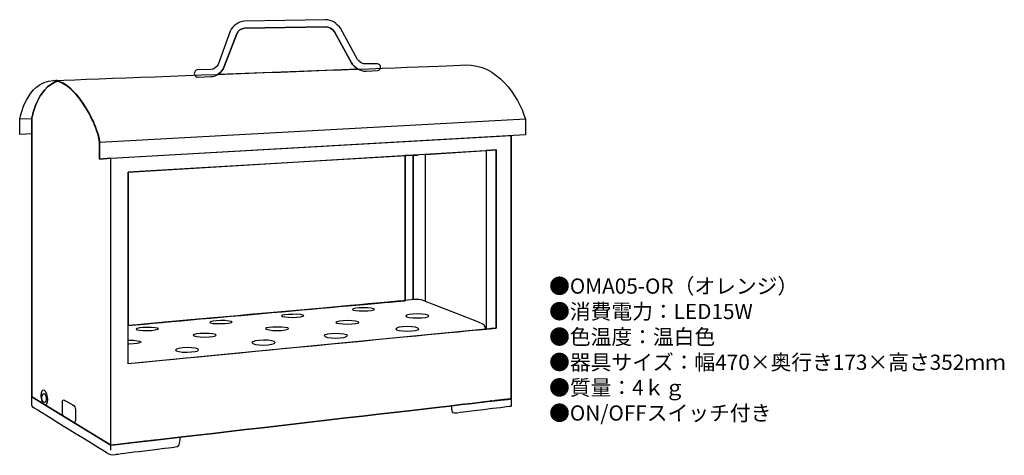
# Model space of a CAD drawing. Units: inches. Extents: x 5 to 264, y 13 to 127.
import ezdxf

# ---------------------------------------------------------------- set-up
doc = ezdxf.new("R2010")
doc.units = ezdxf.units.IN
doc.header["$MEASUREMENT"] = 0
doc.styles.add('KANJI', font='TXT', dxfattribs={"bigfont": 'BIGFONT'})

msp = doc.modelspace()

# ---------------------------------------------------------------- linework, layer by layer
for points in [[(8.17, 101.43), (5, 101.3)], [(137.91, 101.3), (26.01, 95.22)], [(33.54, 37.09), (33.54, 87.43), (130.25, 93.24), (130.25, 46.47), (33.54, 37.09)], [(33.54, 37.09), (33.54, 87.43), (130.25, 93.24), (130.25, 46.47), (33.54, 37.09)], [(130.25, 93.24), (127.61, 93.11), (127.61, 46.21), (130.25, 46.47), (130.25, 93.24)], [(28.92, 15.69), (28.92, 91.13)], [(108.45, 53.87), (108.45, 91.92), (106.34, 91.79)], [(106.34, 91.79), (106.34, 53.72)], [(106.34, 91.79), (106.34, 53.72)], [(111.62, 53.47), (111.62, 92.05), (108.45, 91.92)], [(111.62, 53.47), (111.62, 92.05), (108.45, 91.92), (108.45, 53.87)], [(108.45, 53.87), (108.45, 91.92)], [(111.62, 53.47), (111.62, 92.05), (127.61, 93.11), (127.61, 46.21)], [(111.62, 53.47), (111.62, 92.05), (127.61, 93.11), (127.61, 46.21)], [(106.34, 44.17), (106.34, 44.09), (106.36, 44.17)], [(106.34, 44.17), (106.34, 44.09), (106.36, 44.17)], [(28.92, 14.37), (28.92, 15.69)]]:
    msp.add_lwpolyline(points)
for points, knots in [([(51.77, 112.4), (51.38, 112.4), (50.98, 112.79), (50.85, 113.32), (50.85, 113.72), (51.24, 114.25), (51.77, 114.25), (51.77, 114.25), (55.21, 114.38), (55.21, 114.38), (56, 114.38), (56.93, 115.04), (57.19, 115.7), (57.19, 115.7), (60.36, 124.42), (60.36, 124.42), (60.89, 125.87), (62.47, 126.93), (64.06, 127.06), (64.06, 127.06), (85.33, 127.46), (85.33, 127.46), (85.33, 127.46), (85.46, 127.46), (85.46, 127.46), (86.92, 127.46), (88.5, 126.4), (89.29, 125.21), (89.29, 125.21), (93.79, 117.02), (93.79, 117.02), (94.18, 116.36), (95.24, 115.7), (96.03, 115.83), (96.03, 115.83), (98.94, 115.83), (98.94, 115.83), (99.47, 115.83), (99.86, 115.44), (99.86, 115.04), (99.86, 114.51), (99.47, 114.12), (99.07, 114.12), (99.07, 114.12), (96.03, 113.98), (96.03, 113.98), (94.58, 113.85), (92.86, 114.91), (92.2, 116.1), (92.2, 116.1), (87.71, 124.29), (87.71, 124.29), (87.31, 124.95), (86.12, 125.61), (85.46, 125.61), (85.46, 125.61), (64.06, 125.21), (64.06, 125.21), (63.27, 125.21), (62.34, 124.55), (62.08, 123.76), (62.08, 123.76), (58.77, 115.17), (58.77, 115.17), (58.25, 113.72), (56.79, 112.53), (55.21, 112.53), (55.21, 112.53), (51.9, 112.4), (51.9, 112.4), (51.77, 112.4), (51.77, 112.4), (51.77, 112.4)], [0, 0, 0, 0, 1, 1, 1, 2, 2, 2, 3, 3, 3, 4, 4, 4, 5, 5, 5, 6, 6, 6, 7, 7, 7, 8, 8, 8, 9, 9, 9, 10, 10, 10, 11, 11, 11, 12, 12, 12, 13, 13, 13, 14, 14, 14, 15, 15, 15, 16, 16, 16, 17, 17, 17, 18, 18, 18, 19, 19, 19, 20, 20, 20, 21, 21, 21, 22, 22, 22, 23, 23, 23, 24, 24, 24, 24]), ([(51.77, 112.4), (51.38, 112.4), (50.98, 112.79), (50.85, 113.32), (50.85, 113.72), (51.24, 114.25), (51.77, 114.25), (51.77, 114.25), (55.21, 114.38), (55.21, 114.38), (56, 114.38), (56.93, 115.04), (57.19, 115.7), (57.19, 115.7), (60.36, 124.42), (60.36, 124.42), (60.89, 125.87), (62.47, 126.93), (64.06, 127.06), (64.06, 127.06), (85.33, 127.46), (85.33, 127.46), (85.33, 127.46), (85.46, 127.46), (85.46, 127.46), (86.92, 127.46), (88.5, 126.4), (89.29, 125.21), (89.29, 125.21), (93.79, 117.02), (93.79, 117.02), (94.18, 116.36), (95.24, 115.7), (96.03, 115.83), (96.03, 115.83), (98.94, 115.83), (98.94, 115.83), (99.47, 115.83), (99.86, 115.44), (99.86, 115.04), (99.86, 114.51), (99.47, 114.12), (99.07, 114.12), (99.07, 114.12), (96.03, 113.98), (96.03, 113.98), (94.58, 113.85), (92.86, 114.91), (92.2, 116.1), (92.2, 116.1), (87.71, 124.29), (87.71, 124.29), (87.31, 124.95), (86.12, 125.61), (85.46, 125.61), (85.46, 125.61), (64.06, 125.21), (64.06, 125.21), (63.27, 125.21), (62.34, 124.55), (62.08, 123.76), (62.08, 123.76), (58.77, 115.17), (58.77, 115.17), (58.25, 113.72), (56.79, 112.53), (55.21, 112.53), (55.21, 112.53), (51.9, 112.4), (51.9, 112.4), (51.77, 112.4), (51.77, 112.4), (51.77, 112.4)], [0, 0, 0, 0, 1, 1, 1, 2, 2, 2, 3, 3, 3, 4, 4, 4, 5, 5, 5, 6, 6, 6, 7, 7, 7, 8, 8, 8, 9, 9, 9, 10, 10, 10, 11, 11, 11, 12, 12, 12, 13, 13, 13, 14, 14, 14, 15, 15, 15, 16, 16, 16, 17, 17, 17, 18, 18, 18, 19, 19, 19, 20, 20, 20, 21, 21, 21, 22, 22, 22, 23, 23, 23, 24, 24, 24, 24]), ([(58.77, 115.17), (58.77, 115.17), (62.08, 123.76), (62.08, 123.76), (62.34, 124.55), (63.27, 125.21), (64.06, 125.21), (64.06, 125.21), (85.46, 125.61), (85.46, 125.61), (86.12, 125.61), (87.31, 124.95), (87.71, 124.29), (87.71, 124.29), (92.2, 116.1), (92.2, 116.1), (92.6, 115.44), (93.26, 114.91), (93.92, 114.51), (82.82, 114.12), (69.74, 113.59), (57.19, 113.19), (57.85, 113.59), (58.51, 114.38), (58.77, 115.17)], [0, 0, 0, 0, 1, 1, 1, 2, 2, 2, 3, 3, 3, 4, 4, 4, 5, 5, 5, 6, 6, 6, 7, 7, 7, 8, 8, 8, 8]), ([(58.77, 115.17), (58.77, 115.17), (62.08, 123.76), (62.08, 123.76), (62.34, 124.55), (63.27, 125.21), (64.06, 125.21), (64.06, 125.21), (85.46, 125.61), (85.46, 125.61), (86.12, 125.61), (87.31, 124.95), (87.71, 124.29), (87.71, 124.29), (92.2, 116.1), (92.2, 116.1), (92.6, 115.44), (93.26, 114.91), (93.92, 114.51), (82.82, 114.12), (69.74, 113.59), (57.19, 113.19), (57.85, 113.59), (58.51, 114.38), (58.77, 115.17)], [0, 0, 0, 0, 1, 1, 1, 2, 2, 2, 3, 3, 3, 4, 4, 4, 5, 5, 5, 6, 6, 6, 7, 7, 7, 8, 8, 8, 8]), ([(122.19, 115.57), (109.24, 115.04), (41.47, 112.53), (13.86, 111.47), (19.01, 111.74), (25.35, 100.64), (26.01, 95.22), (26.01, 95.22), (26.01, 90.86), (26.01, 90.86), (26.01, 90.86), (137.91, 97.2), (137.91, 97.2), (137.91, 97.2), (137.91, 101.3), (137.91, 101.3), (136.06, 107.64), (130.38, 115.83), (122.19, 115.57)], [0, 0, 0, 0, 1, 1, 1, 2, 2, 2, 3, 3, 3, 4, 4, 4, 5, 5, 5, 6, 6, 6, 6]), ([(122.19, 115.57), (109.24, 115.04), (41.47, 112.53), (13.86, 111.47), (19.01, 111.74), (25.35, 100.64), (26.01, 95.22), (26.01, 95.22), (26.01, 90.86), (26.01, 90.86), (26.01, 90.86), (137.91, 97.2), (137.91, 97.2), (137.91, 97.2), (137.91, 101.3), (137.91, 101.3), (136.06, 107.64), (130.38, 115.83), (122.19, 115.57)], [0, 0, 0, 0, 1, 1, 1, 2, 2, 2, 3, 3, 3, 4, 4, 4, 5, 5, 5, 6, 6, 6, 6]), ([(13.86, 111.47), (6.72, 111.21), (5, 101.3), (5, 101.3), (5, 101.3), (5, 97.34), (5, 97.34), (5, 97.34), (8.17, 97.47), (8.17, 97.47), (8.17, 97.47), (8.17, 101.43), (8.17, 101.43), (8.17, 101.43), (9.49, 109.62), (15.04, 111.34), (14.65, 111.47), (14.25, 111.61), (13.86, 111.47)], [0, 0, 0, 0, 1, 1, 1, 2, 2, 2, 3, 3, 3, 4, 4, 4, 5, 5, 5, 6, 6, 6, 6]), ([(13.86, 111.47), (6.72, 111.21), (5, 101.3), (5, 101.3), (5, 101.3), (5, 97.34), (5, 97.34), (5, 97.34), (8.17, 97.47), (8.17, 97.47), (8.17, 97.47), (8.17, 101.43), (8.17, 101.43), (8.17, 101.43), (9.49, 109.62), (15.04, 111.34), (14.65, 111.47), (14.25, 111.61), (13.86, 111.47)], [0, 0, 0, 0, 1, 1, 1, 2, 2, 2, 3, 3, 3, 4, 4, 4, 5, 5, 5, 6, 6, 6, 6]), ([(28.92, 91.13), (28.92, 91.13), (26.01, 90.86), (26.01, 90.86), (26.01, 90.86), (26.01, 95.22), (26.01, 95.22), (25.48, 100.24), (19.93, 110.02), (15.04, 111.34), (9.49, 109.62), (8.17, 101.43), (8.17, 101.43), (8.17, 101.43), (8.17, 28.37), (8.17, 28.37), (8.17, 28.37), (28.92, 15.69), (28.92, 15.69), (54.02, 18.59), (133.69, 27.84), (134.21, 27.84), (134.21, 27.84), (134.21, 97.07), (134.21, 97.07)], [0, 0, 0, 0, 1, 1, 1, 2, 2, 2, 3, 3, 3, 4, 4, 4, 5, 5, 5, 6, 6, 6, 7, 7, 7, 8, 8, 8, 8]), ([(28.92, 91.13), (28.92, 91.13), (26.01, 90.86), (26.01, 90.86), (26.01, 90.86), (26.01, 95.22), (26.01, 95.22), (25.48, 100.24), (19.93, 110.02), (15.04, 111.34), (9.49, 109.62), (8.17, 101.43), (8.17, 101.43), (8.17, 101.43), (8.17, 28.37), (8.17, 28.37), (8.17, 28.37), (28.92, 15.69), (28.92, 15.69), (54.02, 18.59), (133.69, 27.84), (134.21, 27.84), (134.21, 27.84), (134.21, 97.07), (134.21, 97.07), (134.21, 97.07), (28.92, 91.13), (28.92, 91.13)], [0, 0, 0, 0, 1, 1, 1, 2, 2, 2, 3, 3, 3, 4, 4, 4, 5, 5, 5, 6, 6, 6, 7, 7, 7, 8, 8, 8, 9, 9, 9, 9]), ([(15.04, 111.34), (14.91, 111.47), (14.78, 111.47), (14.52, 111.47), (14.78, 111.47), (14.91, 111.47), (15.04, 111.34)], [0, 0, 0, 0, 1, 1, 1, 2, 2, 2, 2]), ([(15.04, 111.34), (14.91, 111.47), (14.78, 111.47), (14.52, 111.47), (14.78, 111.47), (14.91, 111.47), (15.04, 111.34)], [0, 0, 0, 0, 1, 1, 1, 2, 2, 2, 2]), ([(20.59, 106.98), (18.88, 109.23), (16.89, 110.81), (15.04, 111.34), (16.89, 110.81), (18.88, 109.23), (20.59, 106.98)], [0, 0, 0, 0, 1, 1, 1, 2, 2, 2, 2]), ([(20.59, 106.98), (18.88, 109.23), (16.89, 110.81), (15.04, 111.34), (16.89, 110.81), (18.88, 109.23), (20.59, 106.98)], [0, 0, 0, 0, 1, 1, 1, 2, 2, 2, 2]), ([(21.39, 105.92), (21.12, 106.19), (20.86, 106.58), (20.59, 106.98), (20.86, 106.58), (21.12, 106.32), (21.39, 105.92)], [0, 0, 0, 0, 1, 1, 1, 2, 2, 2, 2]), ([(21.39, 105.92), (21.12, 106.19), (20.86, 106.58), (20.59, 106.98), (20.86, 106.58), (21.12, 106.32), (21.39, 105.92)], [0, 0, 0, 0, 1, 1, 1, 2, 2, 2, 2]), ([(22.18, 104.73), (21.91, 105.13), (21.65, 105.53), (21.39, 105.79), (21.65, 105.4), (21.91, 105.13), (22.18, 104.73)], [0, 0, 0, 0, 1, 1, 1, 2, 2, 2, 2]), ([(22.18, 104.73), (21.91, 105.13), (21.65, 105.53), (21.39, 105.79), (21.65, 105.4), (21.91, 105.13), (22.18, 104.73)], [0, 0, 0, 0, 1, 1, 1, 2, 2, 2, 2]), ([(24.16, 100.9), (23.63, 102.22), (22.97, 103.41), (22.18, 104.6), (22.97, 103.41), (23.63, 102.22), (24.16, 100.9)], [0, 0, 0, 0, 1, 1, 1, 2, 2, 2, 2]), ([(24.16, 100.9), (23.63, 102.22), (22.97, 103.41), (22.18, 104.6), (22.97, 103.41), (23.63, 102.22), (24.16, 100.9)], [0, 0, 0, 0, 1, 1, 1, 2, 2, 2, 2]), ([(24.69, 99.71), (24.56, 100.11), (24.43, 100.51), (24.29, 100.9), (24.43, 100.51), (24.56, 100.11), (24.69, 99.71)], [0, 0, 0, 0, 1, 1, 1, 2, 2, 2, 2]), ([(24.69, 99.71), (24.56, 100.11), (24.43, 100.51), (24.29, 100.9), (24.43, 100.51), (24.56, 100.11), (24.69, 99.71)], [0, 0, 0, 0, 1, 1, 1, 2, 2, 2, 2]), ([(25.22, 98.53), (25.08, 98.79), (24.95, 99.19), (24.82, 99.58), (24.95, 99.19), (25.08, 98.79), (25.22, 98.53)], [0, 0, 0, 0, 1, 1, 1, 2, 2, 2, 2]), ([(25.22, 98.53), (25.08, 98.79), (24.95, 99.19), (24.82, 99.58), (24.95, 99.19), (25.08, 98.79), (25.22, 98.53)], [0, 0, 0, 0, 1, 1, 1, 2, 2, 2, 2]), ([(25.61, 97.34), (25.48, 97.6), (25.35, 98), (25.22, 98.39), (25.35, 98), (25.48, 97.6), (25.61, 97.34)], [0, 0, 0, 0, 1, 1, 1, 2, 2, 2, 2]), ([(25.61, 97.34), (25.48, 97.6), (25.35, 98), (25.22, 98.39), (25.35, 98), (25.48, 97.6), (25.61, 97.34)], [0, 0, 0, 0, 1, 1, 1, 2, 2, 2, 2]), ([(25.88, 96.15), (25.75, 96.54), (25.75, 96.81), (25.61, 97.2), (25.75, 96.81), (25.75, 96.54), (25.88, 96.15)], [0, 0, 0, 0, 1, 1, 1, 2, 2, 2, 2]), ([(25.88, 96.15), (25.75, 96.54), (25.75, 96.81), (25.61, 97.2), (25.75, 96.81), (25.75, 96.54), (25.88, 96.15)], [0, 0, 0, 0, 1, 1, 1, 2, 2, 2, 2]), ([(25.88, 96.15), (25.88, 95.75), (26.01, 95.49), (26.01, 95.22), (26.01, 95.49), (25.88, 95.75), (25.88, 96.15)], [0, 0, 0, 0, 1, 1, 1, 2, 2, 2, 2]), ([(25.88, 96.15), (25.88, 95.75), (26.01, 95.49), (26.01, 95.22), (26.01, 95.49), (25.88, 95.75), (25.88, 96.15)], [0, 0, 0, 0, 1, 1, 1, 2, 2, 2, 2]), ([(108.45, 91.92), (108.45, 91.92), (106.34, 91.79), (106.34, 91.79), (106.34, 91.79), (106.34, 53.61), (106.34, 53.61), (95.24, 52.68), (55.34, 49.11), (33.54, 47.13), (33.54, 47.13), (33.54, 87.43), (33.54, 87.43), (33.54, 87.43), (109.64, 91.92), (109.64, 91.92), (109.64, 91.92), (108.45, 91.92), (108.45, 91.92)], [0, 0, 0, 0, 1, 1, 1, 2, 2, 2, 3, 3, 3, 4, 4, 4, 5, 5, 5, 6, 6, 6, 6]), ([(108.45, 91.92), (108.45, 91.92), (106.34, 91.79), (106.34, 91.79), (106.34, 91.79), (106.34, 53.61), (106.34, 53.61), (95.24, 52.68), (55.34, 49.11), (33.54, 47.13), (33.54, 47.13), (33.54, 87.43), (33.54, 87.43), (33.54, 87.43), (109.64, 91.92), (109.64, 91.92), (109.64, 91.92), (108.45, 91.92), (108.45, 91.92)], [0, 0, 0, 0, 1, 1, 1, 2, 2, 2, 3, 3, 3, 4, 4, 4, 5, 5, 5, 6, 6, 6, 6]), ([(33.54, 37.16), (50.83, 38.82), (127.48, 46.21), (127.48, 46.21), (127.48, 47), (126.95, 47.53), (125.76, 47.92), (125.23, 48.19), (115.19, 52.02), (111.62, 53.47), (110.83, 53.74), (110.3, 54), (109.24, 54), (108.85, 53.9), (58.96, 49.4), (33.54, 47.12)], [0.112768, 0.112768, 0.112768, 0.112768, 1, 1, 1, 2, 2, 2, 3, 3, 3, 4, 4, 4, 4.745011, 4.745011, 4.745011, 4.745011]), ([(33.54, 37.16), (50.83, 38.82), (127.48, 46.21), (127.48, 46.21), (127.48, 47), (126.95, 47.53), (125.76, 47.92), (125.23, 48.19), (115.19, 52.02), (111.62, 53.47), (110.83, 53.74), (110.3, 54), (109.24, 54), (108.85, 53.9), (58.96, 49.4), (33.54, 47.12)], [0.112768, 0.112768, 0.112768, 0.112768, 1, 1, 1, 2, 2, 2, 3, 3, 3, 4, 4, 4, 4.745011, 4.745011, 4.745011, 4.745011]), ([(79.65, 49.77), (79.65, 49.51), (78.33, 49.25), (76.74, 49.25), (75.16, 49.25), (73.84, 49.51), (73.84, 49.64), (73.84, 49.91), (75.16, 50.04), (76.74, 50.04), (78.33, 50.17), (79.65, 49.91), (79.65, 49.77)], [0, 0, 0, 0, 1, 1, 1, 2, 2, 2, 3, 3, 3, 4, 4, 4, 4]), ([(79.65, 49.77), (79.65, 49.51), (78.33, 49.25), (76.74, 49.25), (75.16, 49.25), (73.84, 49.51), (73.84, 49.64), (73.84, 49.91), (75.16, 50.04), (76.74, 50.04), (78.33, 50.17), (79.65, 49.91), (79.65, 49.77)], [0, 0, 0, 0, 1, 1, 1, 2, 2, 2, 3, 3, 3, 4, 4, 4, 4]), ([(98.28, 51.36), (98.28, 51.23), (96.96, 50.96), (95.37, 50.96), (93.79, 50.96), (92.46, 51.09), (92.46, 51.36), (92.46, 51.62), (93.79, 51.76), (95.37, 51.76), (96.96, 51.76), (98.28, 51.62), (98.28, 51.36)], [0, 0, 0, 0, 1, 1, 1, 2, 2, 2, 3, 3, 3, 4, 4, 4, 4]), ([(98.28, 51.36), (98.28, 51.23), (96.96, 50.96), (95.37, 50.96), (93.79, 50.96), (92.46, 51.09), (92.46, 51.36), (92.46, 51.62), (93.79, 51.76), (95.37, 51.76), (96.96, 51.76), (98.28, 51.62), (98.28, 51.36)], [0, 0, 0, 0, 1, 1, 1, 2, 2, 2, 3, 3, 3, 4, 4, 4, 4]), ([(112.55, 49.64), (112.55, 49.38), (111.23, 49.11), (109.51, 49.11), (107.79, 49.11), (106.47, 49.38), (106.47, 49.64), (106.47, 49.91), (107.79, 50.17), (109.51, 50.17), (111.23, 50.17), (112.55, 49.91), (112.55, 49.64)], [0, 0, 0, 0, 1, 1, 1, 2, 2, 2, 3, 3, 3, 4, 4, 4, 4]), ([(112.55, 49.64), (112.55, 49.38), (111.23, 49.11), (109.51, 49.11), (107.79, 49.11), (106.47, 49.38), (106.47, 49.64), (106.47, 49.91), (107.79, 50.17), (109.51, 50.17), (111.23, 50.17), (112.55, 49.91), (112.55, 49.64)], [0, 0, 0, 0, 1, 1, 1, 2, 2, 2, 3, 3, 3, 4, 4, 4, 4]), ([(41.47, 46.34), (41.47, 46.07), (40.15, 45.81), (38.56, 45.81), (36.98, 45.81), (35.65, 45.94), (35.65, 46.21), (35.65, 46.47), (36.98, 46.6), (38.56, 46.6), (40.15, 46.6), (41.47, 46.47), (41.47, 46.34)], [0, 0, 0, 0, 1, 1, 1, 2, 2, 2, 3, 3, 3, 4, 4, 4, 4]), ([(41.47, 46.34), (41.47, 46.07), (40.15, 45.81), (38.56, 45.81), (36.98, 45.81), (35.65, 45.94), (35.65, 46.21), (35.65, 46.47), (36.98, 46.6), (38.56, 46.6), (40.15, 46.6), (41.47, 46.47), (41.47, 46.34)], [0, 0, 0, 0, 1, 1, 1, 2, 2, 2, 3, 3, 3, 4, 4, 4, 4]), ([(60.89, 48.06), (60.89, 47.79), (59.57, 47.66), (57.85, 47.66), (56.27, 47.53), (54.94, 47.79), (54.94, 47.92), (54.94, 48.19), (56.27, 48.32), (57.85, 48.45), (59.57, 48.45), (60.89, 48.19), (60.89, 48.06)], [0, 0, 0, 0, 1, 1, 1, 2, 2, 2, 3, 3, 3, 4, 4, 4, 4]), ([(60.89, 48.06), (60.89, 47.79), (59.57, 47.66), (57.85, 47.66), (56.27, 47.53), (54.94, 47.79), (54.94, 47.92), (54.94, 48.19), (56.27, 48.32), (57.85, 48.45), (59.57, 48.45), (60.89, 48.19), (60.89, 48.06)], [0, 0, 0, 0, 1, 1, 1, 2, 2, 2, 3, 3, 3, 4, 4, 4, 4]), ([(75.69, 46.34), (75.69, 46.07), (74.36, 45.81), (72.65, 45.81), (71.06, 45.81), (69.61, 46.07), (69.61, 46.34), (69.61, 46.6), (71.06, 46.74), (72.65, 46.74), (74.36, 46.74), (75.69, 46.6), (75.69, 46.34)], [0, 0, 0, 0, 1, 1, 1, 2, 2, 2, 3, 3, 3, 4, 4, 4, 4]), ([(75.69, 46.34), (75.69, 46.07), (74.36, 45.81), (72.65, 45.81), (71.06, 45.81), (69.61, 46.07), (69.61, 46.34), (69.61, 46.6), (71.06, 46.74), (72.65, 46.74), (74.36, 46.74), (75.69, 46.6), (75.69, 46.34)], [0, 0, 0, 0, 1, 1, 1, 2, 2, 2, 3, 3, 3, 4, 4, 4, 4]), ([(94.18, 47.92), (94.18, 47.66), (92.86, 47.53), (91.14, 47.53), (89.56, 47.53), (88.11, 47.66), (88.11, 47.92), (88.11, 48.19), (89.56, 48.45), (91.14, 48.45), (92.86, 48.45), (94.18, 48.19), (94.18, 47.92)], [0, 0, 0, 0, 1, 1, 1, 2, 2, 2, 3, 3, 3, 4, 4, 4, 4]), ([(94.18, 47.92), (94.18, 47.66), (92.86, 47.53), (91.14, 47.53), (89.56, 47.53), (88.11, 47.66), (88.11, 47.92), (88.11, 48.19), (89.56, 48.45), (91.14, 48.45), (92.86, 48.45), (94.18, 48.19), (94.18, 47.92)], [0, 0, 0, 0, 1, 1, 1, 2, 2, 2, 3, 3, 3, 4, 4, 4, 4]), ([(109.9, 46.21), (109.9, 45.94), (108.58, 45.68), (106.87, 45.68), (105.15, 45.68), (103.83, 45.94), (103.83, 46.21), (103.83, 46.6), (105.15, 46.87), (106.87, 46.87), (108.58, 46.87), (109.9, 46.6), (109.9, 46.21)], [0, 0, 0, 0, 1, 1, 1, 2, 2, 2, 3, 3, 3, 4, 4, 4, 4]), ([(109.9, 46.21), (109.9, 45.94), (108.58, 45.68), (106.87, 45.68), (105.15, 45.68), (103.83, 45.94), (103.83, 46.21), (103.83, 46.6), (105.15, 46.87), (106.87, 46.87), (108.58, 46.87), (109.9, 46.6), (109.9, 46.21)], [0, 0, 0, 0, 1, 1, 1, 2, 2, 2, 3, 3, 3, 4, 4, 4, 4]), ([(56.66, 44.62), (56.66, 44.36), (55.34, 44.09), (53.62, 44.09), (52.04, 44.09), (50.58, 44.36), (50.58, 44.62), (50.58, 44.88), (52.04, 45.02), (53.62, 45.02), (55.34, 45.02), (56.66, 44.88), (56.66, 44.62)], [0, 0, 0, 0, 1, 1, 1, 2, 2, 2, 3, 3, 3, 4, 4, 4, 4]), ([(56.66, 44.62), (56.66, 44.36), (55.34, 44.09), (53.62, 44.09), (52.04, 44.09), (50.58, 44.36), (50.58, 44.62), (50.58, 44.88), (52.04, 45.02), (53.62, 45.02), (55.34, 45.02), (56.66, 44.88), (56.66, 44.62)], [0, 0, 0, 0, 1, 1, 1, 2, 2, 2, 3, 3, 3, 4, 4, 4, 4]), ([(91.14, 44.49), (91.14, 44.09), (89.69, 43.83), (88.11, 43.83), (86.39, 43.83), (85.07, 44.09), (85.07, 44.49), (85.07, 44.75), (86.39, 45.02), (88.11, 45.02), (89.69, 45.02), (91.14, 44.75), (91.14, 44.49)], [0, 0, 0, 0, 1, 1, 1, 2, 2, 2, 3, 3, 3, 4, 4, 4, 4]), ([(91.14, 44.49), (91.14, 44.09), (89.69, 43.83), (88.11, 43.83), (86.39, 43.83), (85.07, 44.09), (85.07, 44.49), (85.07, 44.75), (86.39, 45.02), (88.11, 45.02), (89.69, 45.02), (91.14, 44.75), (91.14, 44.49)], [0, 0, 0, 0, 1, 1, 1, 2, 2, 2, 3, 3, 3, 4, 4, 4, 4]), ([(128.93, 46.34), (128.93, 46.34), (130.25, 46.47), (130.25, 46.47), (130.25, 46.47), (128.93, 46.34), (128.93, 46.34)], [0, 0, 0, 0, 1, 1, 1, 2, 2, 2, 2]), ([(128.93, 46.34), (128.93, 46.34), (130.25, 46.47), (130.25, 46.47), (130.25, 46.47), (128.93, 46.34), (128.93, 46.34)], [0, 0, 0, 0, 1, 1, 1, 2, 2, 2, 2]), ([(33.54, 43.3), (33.63, 43.3), (33.72, 43.3), (33.81, 43.3), (35.43, 43.3), (36.69, 43.06), (36.83, 42.82), (36.84, 42.8), (36.84, 42.79), (36.84, 42.77), (36.84, 42.76), (36.84, 42.74), (36.83, 42.73), (36.69, 42.48), (35.43, 42.24), (33.81, 42.24), (33.72, 42.24), (33.63, 42.24), (33.54, 42.25)], [1.47181, 1.47181, 1.47181, 1.47181, 1.52819, 1.52819, 1.52819, 2.47181, 2.47181, 2.47181, 2.52819, 2.52819, 2.52819, 2.584571, 2.584571, 2.584571, 3.52819, 3.52819, 3.52819, 3.584571, 3.584571, 3.584571, 3.584571]), ([(33.54, 43.3), (33.63, 43.3), (33.72, 43.3), (33.81, 43.3), (35.43, 43.3), (36.69, 43.06), (36.83, 42.82), (36.84, 42.8), (36.84, 42.79), (36.84, 42.77), (36.84, 42.76), (36.84, 42.74), (36.83, 42.73), (36.69, 42.48), (35.43, 42.24), (33.81, 42.24), (33.72, 42.24), (33.63, 42.24), (33.54, 42.25)], [1.47181, 1.47181, 1.47181, 1.47181, 1.52819, 1.52819, 1.52819, 2.47181, 2.47181, 2.47181, 2.52819, 2.52819, 2.52819, 2.584571, 2.584571, 2.584571, 3.52819, 3.52819, 3.52819, 3.584571, 3.584571, 3.584571, 3.584571]), ([(72.12, 42.64), (72.12, 42.37), (70.8, 41.98), (69.08, 41.98), (67.5, 41.98), (66.04, 42.24), (66.04, 42.64), (66.04, 42.9), (67.5, 43.3), (69.08, 43.3), (70.8, 43.3), (72.12, 43.04), (72.12, 42.64)], [0, 0, 0, 0, 1, 1, 1, 2, 2, 2, 3, 3, 3, 4, 4, 4, 4]), ([(72.12, 42.64), (72.12, 42.37), (70.8, 41.98), (69.08, 41.98), (67.5, 41.98), (66.04, 42.24), (66.04, 42.64), (66.04, 42.9), (67.5, 43.3), (69.08, 43.3), (70.8, 43.3), (72.12, 43.04), (72.12, 42.64)], [0, 0, 0, 0, 1, 1, 1, 2, 2, 2, 3, 3, 3, 4, 4, 4, 4]), ([(52.04, 40.79), (52.04, 40.39), (50.58, 40.13), (49, 40.13), (47.28, 40.13), (45.96, 40.39), (45.96, 40.66), (45.96, 41.05), (47.28, 41.32), (49, 41.32), (50.58, 41.32), (52.04, 41.05), (52.04, 40.79)], [0, 0, 0, 0, 1, 1, 1, 2, 2, 2, 3, 3, 3, 4, 4, 4, 4]), ([(52.04, 40.79), (52.04, 40.39), (50.58, 40.13), (49, 40.13), (47.28, 40.13), (45.96, 40.39), (45.96, 40.66), (45.96, 41.05), (47.28, 41.32), (49, 41.32), (50.58, 41.32), (52.04, 41.05), (52.04, 40.79)], [0, 0, 0, 0, 1, 1, 1, 2, 2, 2, 3, 3, 3, 4, 4, 4, 4]), ([(12.4, 27.71), (12.4, 26.65), (12, 26.12), (11.48, 26.39), (10.95, 26.65), (10.55, 27.71), (10.55, 28.77), (10.55, 29.69), (10.95, 30.35), (11.48, 30.09), (12, 29.69), (12.4, 28.64), (12.4, 27.71)], [0, 0, 0, 0, 1, 1, 1, 2, 2, 2, 3, 3, 3, 4, 4, 4, 4]), ([(10.82, 27.97), (10.95, 27.45), (11.21, 26.92), (11.48, 26.92), (11.87, 26.92), (12, 27.45), (12, 28.11), (11.87, 28.77), (11.61, 29.3), (11.34, 29.3), (11.08, 29.16), (10.82, 28.64), (10.82, 27.97)], [0, 0, 0, 0, 1, 1, 1, 2, 2, 2, 3, 3, 3, 4, 4, 4, 4]), ([(10.82, 27.97), (10.95, 27.45), (11.21, 26.92), (11.48, 26.92), (11.87, 26.92), (12, 27.45), (12, 28.11), (11.87, 28.77), (11.61, 29.3), (11.34, 29.3), (11.08, 29.16), (10.82, 28.64), (10.82, 27.97)], [0, 0, 0, 0, 1, 1, 1, 2, 2, 2, 3, 3, 3, 4, 4, 4, 4]), ([(28.92, 15.69), (28.92, 15.69), (8.17, 28.37), (8.17, 28.37), (8.17, 28.37), (8.17, 26.79), (8.17, 26.79), (8.17, 25.86), (8.17, 25.86), (8.84, 25.46), (9.36, 25.07), (26.8, 14.37), (27.86, 13.71), (28.92, 13.04), (28.92, 13.04), (30.1, 13.18), (30.63, 13.31), (44.9, 15.03), (45.83, 15.16), (46.75, 15.16), (46.88, 15.82), (46.88, 16.22), (47.02, 16.61), (47.15, 17.8), (47.15, 17.8), (39.88, 17.01), (33.54, 16.22), (28.92, 15.69)], [0, 0, 0, 0, 1, 1, 1, 2, 2, 2, 3, 3, 3, 4, 4, 4, 5, 5, 5, 6, 6, 6, 7, 7, 7, 8, 8, 8, 9, 9, 9, 9]), ([(28.92, 15.69), (28.92, 15.69), (8.17, 28.37), (8.17, 28.37), (8.17, 28.37), (8.17, 26.79), (8.17, 26.79), (8.17, 25.86), (8.17, 25.86), (8.84, 25.46), (9.36, 25.07), (26.8, 14.37), (27.86, 13.71), (28.92, 13.04), (28.92, 13.04), (30.1, 13.18), (30.63, 13.31), (44.9, 15.03), (45.83, 15.16), (46.75, 15.16), (46.88, 15.82), (46.88, 16.22), (47.02, 16.61), (47.15, 17.8), (47.15, 17.8), (39.88, 17.01), (33.54, 16.22), (28.92, 15.69)], [0, 0, 0, 0, 1, 1, 1, 2, 2, 2, 3, 3, 3, 4, 4, 4, 5, 5, 5, 6, 6, 6, 7, 7, 7, 8, 8, 8, 9, 9, 9, 9]), ([(16.23, 24.27), (16.23, 23.75), (16.5, 23.22), (16.89, 23.09), (16.89, 23.09), (19.01, 21.76), (19.01, 21.76), (19.4, 21.5), (19.67, 21.76), (19.67, 22.16), (19.67, 22.16), (19.67, 25.07), (19.67, 25.07), (19.67, 25.6), (19.4, 25.99), (19.01, 26.26), (19.01, 26.26), (16.89, 27.45), (16.89, 27.45), (16.5, 27.71), (16.23, 27.58), (16.23, 27.05), (16.23, 27.05), (16.23, 24.27), (16.23, 24.27)], [0, 0, 0, 0, 1, 1, 1, 2, 2, 2, 3, 3, 3, 4, 4, 4, 5, 5, 5, 6, 6, 6, 7, 7, 7, 8, 8, 8, 8]), ([(119.95, 24.14), (120.74, 24.27), (133.02, 25.73), (133.69, 25.86), (134.21, 25.86), (134.21, 25.86), (134.21, 26.52), (134.21, 26.52), (134.21, 27.84), (134.21, 27.84), (132.76, 27.71), (126.82, 27.05), (118.49, 26.12), (118.49, 26.12), (118.49, 25.99), (118.62, 25.07), (118.76, 24.01), (118.76, 24.01), (119.95, 24.14)], [0, 0, 0, 0, 1, 1, 1, 2, 2, 2, 3, 3, 3, 4, 4, 4, 5, 5, 5, 6, 6, 6, 6]), ([(119.95, 24.14), (120.74, 24.27), (133.02, 25.73), (133.69, 25.86), (134.21, 25.86), (134.21, 25.86), (134.21, 26.52), (134.21, 26.52), (134.21, 27.84), (134.21, 27.84), (132.76, 27.71), (126.82, 27.05), (118.49, 26.12), (118.49, 26.12), (118.49, 25.99), (118.62, 25.07), (118.76, 24.01), (118.76, 24.01), (119.95, 24.14)], [0, 0, 0, 0, 1, 1, 1, 2, 2, 2, 3, 3, 3, 4, 4, 4, 5, 5, 5, 6, 6, 6, 6]), ([(128.8, 27.31), (128.93, 27.31), (129.06, 27.31), (129.06, 27.31), (129.06, 27.31), (128.93, 27.31), (128.8, 27.31)], [0, 0, 0, 0, 1, 1, 1, 2, 2, 2, 2]), ([(128.8, 27.31), (128.93, 27.31), (129.06, 27.31), (129.06, 27.31), (129.06, 27.31), (128.93, 27.31), (128.8, 27.31)], [0, 0, 0, 0, 1, 1, 1, 2, 2, 2, 2]), ([(129.99, 27.45), (132.23, 27.71), (133.69, 27.84), (134.08, 27.84), (133.42, 27.84), (131.97, 27.58), (129.99, 27.45)], [0, 0, 0, 0, 1, 1, 1, 2, 2, 2, 2]), ([(129.99, 27.45), (132.23, 27.71), (133.69, 27.84), (134.08, 27.84), (133.42, 27.84), (131.97, 27.58), (129.99, 27.45)], [0, 0, 0, 0, 1, 1, 1, 2, 2, 2, 2]), ([(36.71, 16.61), (37.37, 16.74), (38.17, 16.74), (38.96, 16.88), (38.17, 16.74), (37.37, 16.74), (36.71, 16.61)], [0, 0, 0, 0, 1, 1, 1, 2, 2, 2, 2]), ([(36.71, 16.61), (37.37, 16.74), (38.17, 16.74), (38.96, 16.88), (38.17, 16.74), (37.37, 16.74), (36.71, 16.61)], [0, 0, 0, 0, 1, 1, 1, 2, 2, 2, 2]), ([(38.96, 16.88), (39.62, 16.88), (40.15, 17.01), (40.81, 17.14), (40.15, 17.01), (39.62, 16.88), (38.96, 16.88)], [0, 0, 0, 0, 1, 1, 1, 2, 2, 2, 2]), ([(38.96, 16.88), (39.62, 16.88), (40.15, 17.01), (40.81, 17.14), (40.15, 17.01), (39.62, 16.88), (38.96, 16.88)], [0, 0, 0, 0, 1, 1, 1, 2, 2, 2, 2])]:
    msp.add_open_spline(points, degree=3, knots=knots)

# ---------------------------------------------------------------- texts
at = {"insert": (144.15, 59.49), "char_height": 4, "width": 156.132, "attachment_point": 1, "style": 'KANJI'}
msp.add_mtext('{\\fHGMaruGothicMPRO|b0|i0|c128|p50;●OMA05-OR（オレンジ）\\P●消費電力：LED15W\\P●色温度：温白色\\P●器具サイズ：幅470×奥行き173×高さ352ｍｍ\\P●質量：4ｋｇ\\P●ON/OFFスイッチ付き}', dxfattribs=at)

doc.saveas('drawing.dxf')
